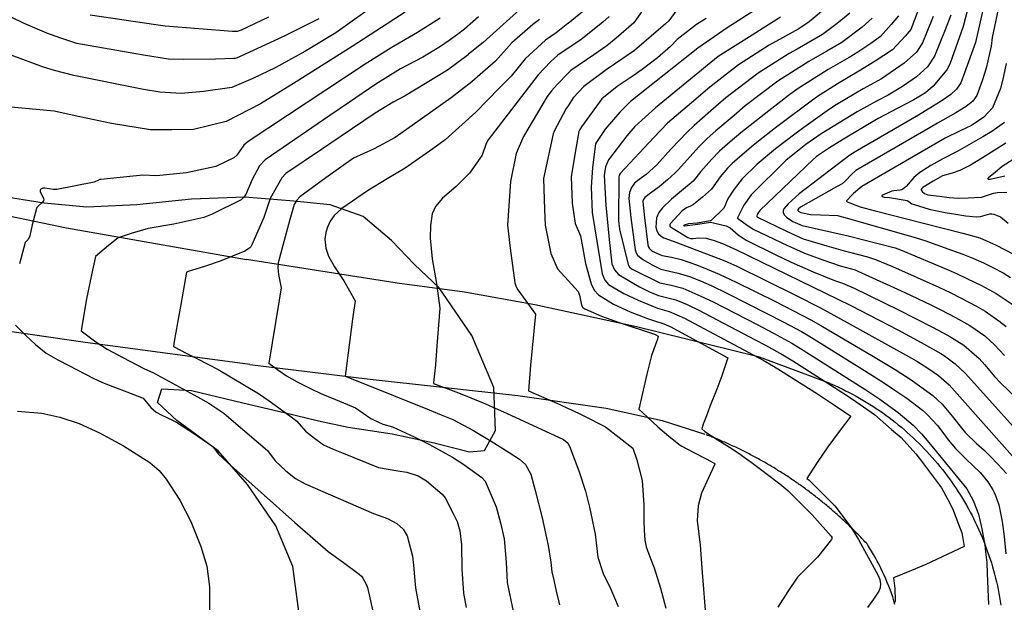
# Model space of a CAD drawing. Units: inches. Extents: x 1412034 to 1422050, y 603907 to 607892.
# Drawn here: x 1413051 to 1413286, y 604888 to 605027 of the extents above; entities that cross this region are included whole.
import ezdxf

# ---------------------------------------------------------------- set-up
doc = ezdxf.new("R2010")
doc.units = ezdxf.units.IN
doc.header["$LTSCALE"] = 20
doc.header["$MEASUREMENT"] = 0
for name, color, linetype in [('le-ctr-10', 8, 'Continuous'), ('le-ctr-2-3n2w', 8, 'Continuous'), ('le-pave-curb', 2, 'Continuous'), ('le-plant-tree', 8, 'Continuous'), ('ln-lines-rr', 8, 'Continuous')]:
    doc.layers.add(name, color=color, linetype=linetype)

msp = doc.modelspace()

# ---------------------------------------------------------------- linework, layer by layer
at = {"layer": 'le-ctr-10'}
for points in [[(1413229.41, 605066.98), (1413228.81, 605066.15), (1413227.01, 605063.35), (1413222.51, 605055.8), (1413219.93, 605050.02), (1413218.02, 605046.1), (1413215.69, 605041.35), (1413211.43, 605033.97), (1413205.96, 605026.39), (1413205.22, 605025.68), (1413197.8, 605019.32), (1413195.04, 605017.38), (1413191.08, 605014.71), (1413185.77, 605010.77), (1413183.21, 605008.07), (1413182, 605006.18)], [(1413182, 605051.28), (1413177.02, 605038.02), (1413173.78, 605032.04), (1413172.92, 605031.22), (1413161.78, 605021.23), (1413158.31, 605018.41)], [(1413122.67, 605026.85), (1413114.99, 605023.04), (1413113.05, 605022.09), (1413103.06, 605017.51), (1413102.73, 605017.41), (1413102.35, 605017.39), (1413098.05, 605017.28), (1413090.47, 605017.16), (1413086.8, 605017.26), (1413080.91, 605018.21), (1413065.03, 605020.95), (1413061.17, 605022.22), (1413057.85, 605023.41), (1413052.3, 605025.81), (1413044.22, 605029.71)], [(1413249.07, 605028.17), (1413246.04, 605025.7), (1413242.57, 605023.11), (1413236.53, 605019.66), (1413234.66, 605018.63), (1413227.23, 605013.95), (1413219.58, 605008.02), (1413217.81, 605006.54), (1413215.96, 605004.97), (1413211.99, 605001.48), (1413210.37, 604999.86), (1413206.5, 604995.88), (1413203.14, 604992.11), (1413200.58, 604989.8), (1413198.88, 604988.64), (1413197.83, 604987.73), (1413197.09, 604986.74), (1413196.64, 604985.55), (1413196.46, 604984.12), (1413196.93, 604979.57), (1413197.96, 604971.88), (1413198.2, 604971.19), (1413198.55, 604970.65), (1413199.79, 604969.59), (1413202.02, 604968.34), (1413204.11, 604967.28), (1413208.17, 604966.3), (1413210.92, 604965.53), (1413213.5, 604964.49), (1413216.03, 604963.37), (1413219.98, 604961.48), (1413224.98, 604958.96), (1413233.37, 604954.64), (1413237.54, 604952.44), (1413239.93, 604951.02), (1413252.62, 604943.15), (1413257.31, 604940.19), (1413259.3, 604938.84), (1413262.63, 604936.56), (1413266.36, 604933.71), (1413267.1, 604933.09), (1413267.51, 604932.7), (1413269.96, 604930.12), (1413271.24, 604928.42), (1413272.52, 604926.71), (1413274.25, 604924.59), (1413276.84, 604921.98), (1413280.11, 604918.89), (1413281.92, 604916.64), (1413283.18, 604914.77), (1413283.5, 604914.15), (1413283.79, 604913.43), (1413284.55, 604911.23), (1413285.36, 604907.22), (1413285.83, 604903.7), (1413286.23, 604899.57)], [(1413273.17, 605027.73), (1413271.77, 605024.21), (1413269.22, 605018), (1413267.59, 605015.42), (1413264.95, 605013.02), (1413261.64, 605010.74), (1413258.22, 605008.69), (1413255.44, 605007.23), (1413250.86, 605004.75), (1413242.26, 604999.49), (1413238.58, 604996.92), (1413236.6, 604995.39), (1413233.94, 604993.21), (1413225.57, 604984.98), (1413223.81, 604982.49), (1413222.32, 604979.53), (1413222.31, 604979.5), (1413222.31, 604979.47), (1413222.32, 604979.44), (1413222.34, 604979.42), (1413222.67, 604979.17), (1413224.31, 604978), (1413226.1, 604976.78), (1413234.27, 604972.92), (1413237.11, 604971.61), (1413238.26, 604971.1), (1413242.63, 604969.5), (1413246.77, 604968.06), (1413250.35, 604967.11), (1413251, 604966.82), (1413262.22, 604961.69), (1413268.35, 604958.79), (1413270.78, 604957.63), (1413274.27, 604955.8), (1413277.68, 604953.85), (1413281.25, 604951.43), (1413283.55, 604949.29), (1413285.92, 604946.73)], [(1413158.31, 605018.41), (1413158.18, 605018.3), (1413153.26, 605014.61), (1413143.23, 605008.52), (1413140.34, 605007.03), (1413136.04, 605004.37), (1413127.98, 604998.93)], [(1413182, 605006.18), (1413181.56, 605005.49), (1413178.66, 605000.08), (1413178.41, 604999.47), (1413176.13, 604988.88), (1413176.37, 604981.51), (1413176.51, 604977.76), (1413177.86, 604971.02), (1413179.45, 604967.33), (1413182, 604964.55)], [(1413285.9, 605002.2), (1413282.93, 605000.01), (1413280.8, 604998.79), (1413274.67, 604995.31), (1413271.26, 604993.51), (1413268.41, 604991.94), (1413265.72, 604990.3), (1413264.32, 604989.13), (1413262.52, 604986.98), (1413261.74, 604986.31), (1413261.45, 604986.16), (1413261.09, 604986.07), (1413259.56, 604985.96), (1413259.09, 604985.81), (1413256.86, 604984.91), (1413256.78, 604984.86), (1413256.75, 604984.84), (1413256.74, 604984.81), (1413256.73, 604984.78), (1413256.74, 604984.75), (1413256.78, 604984.69), (1413257.01, 604984.53), (1413257.3, 604984.43), (1413258.5, 604984.3), (1413262.72, 604983.59), (1413263.12, 604983.42), (1413263.88, 604982.86), (1413264.14, 604982.74), (1413267.95, 604981.59), (1413269.52, 604981.22), (1413271.83, 604980.77), (1413274.32, 604980.33), (1413276.71, 604979.96), (1413279.29, 604979.7), (1413280.23, 604979.78), (1413282.39, 604980.42), (1413282.92, 604980.47), (1413283.39, 604980.4), (1413284.93, 604979.71), (1413286.8, 604978.24)], [(1413127.98, 604998.93), (1413123.24, 604995.74), (1413114.81, 604990.05), (1413113.86, 604988.99), (1413112.82, 604987.19), (1413111.04, 604984.07), (1413109.5, 604979.57), (1413106.67, 604973.06), (1413106.43, 604972.62), (1413106.13, 604972.29), (1413104.99, 604971.59), (1413099.17, 604969.22), (1413095.64, 604967.96), (1413092.28, 604966.93), (1413091.78, 604966.82), (1413091.15, 604966.59), (1413089.78, 604958.91), (1413088.99, 604954.48), (1413088.21, 604950.05), (1413088.01, 604948.86), (1413091.18, 604947.24), (1413093.76, 604945.91), (1413098.62, 604943.38), (1413108.28, 604937.7), (1413110.82, 604935.99), (1413115.74, 604932.4), (1413117.38, 604931.15), (1413119.44, 604928.75), (1413121.58, 604927.08), (1413123.75, 604925.5), (1413126.03, 604924.47), (1413128, 604923.67), (1413136.82, 604920.12), (1413141.44, 604919.33), (1413143.57, 604918.95), (1413146.28, 604918.12), (1413148.27, 604916.93), (1413152.03, 604913.77), (1413152.75, 604912.91), (1413154.63, 604909.18), (1413155.54, 604907.24), (1413156.2, 604904.99), (1413156.58, 604901.69), (1413156.65, 604895.9), (1413157.07, 604890.2), (1413157.73, 604886.74)], [(1413182, 604964.55), (1413184.36, 604961.98), (1413184.74, 604961.11), (1413185.22, 604958.69), (1413185.52, 604958.17), (1413185.95, 604957.83), (1413189.98, 604956.1), (1413194.19, 604954.56), (1413202.79, 604951.7), (1413202.87, 604951.67), (1413203.47, 604951.35), (1413203.25, 604950.59), (1413201.85, 604946.72), (1413200.74, 604942.3), (1413198.82, 604933.95), (1413200.89, 604932.03), (1413203.4, 604929.76), (1413206, 604927.54), (1413208.7, 604925.38), (1413209.07, 604925.19)], [(1413209.07, 604925.19), (1413211.95, 604923.62), (1413214.85, 604922.19), (1413216.81, 604921.13), (1413216.89, 604921.08), (1413216.94, 604921.01), (1413216.96, 604920.95), (1413216.96, 604920.92), (1413216.95, 604920.9), (1413215.44, 604917.66), (1413213.79, 604913.99), (1413212.95, 604910.93), (1413212.76, 604907.48), (1413212.77, 604907.22), (1413212.82, 604906.82), (1413213.41, 604901.57), (1413213.91, 604895.1)], [(1413213.91, 604895.1), (1413214.77, 604884.18), (1413214.93, 604881.36), (1413214.88, 604874.51), (1413214.74, 604871.3), (1413214.61, 604869.02), (1413215.16, 604864.62), (1413215.02, 604863.98), (1413214.69, 604863.33), (1413213.53, 604862.19), (1413210.92, 604860.54), (1413208.63, 604859.23), (1413206.25, 604857.68), (1413205.62, 604856.96), (1413204.43, 604854.7), (1413200.7, 604850.23), (1413194.15, 604842.71), (1413191.43, 604839.71), (1413189.75, 604837.99), (1413187.48, 604836.03), (1413184.98, 604834.2), (1413182, 604832.01)]]:
    msp.add_lwpolyline(points, dxfattribs=at)
at = {"layer": 'le-ctr-2-3n2w'}
for points in [[(1413202.35, 605032.65), (1413197.62, 605025.91), (1413193.44, 605022.21), (1413191.18, 605020.39), (1413188.09, 605018.31), (1413182.61, 605014.58), (1413182, 605013.94), (1413179.41, 605011.21), (1413178.03, 605009.75), (1413177.03, 605008.34), (1413171.38, 604998.82), (1413169.59, 604994.78), (1413168.25, 604988.16), (1413167.55, 604977.72), (1413168.2, 604972.31), (1413169.33, 604964), (1413169.6, 604963.1), (1413170, 604962.37), (1413174.21, 604956.58), (1413173.04, 604944.45), (1413172.58, 604938.36), (1413180, 604935.1), (1413182, 604934.16), (1413182.63, 604933.87), (1413185.41, 604932.57), (1413190.87, 604929.76), (1413197.41, 604924.7), (1413198.36, 604921.95), (1413199.61, 604916.98), (1413200.01, 604911.22), (1413200.02, 604907.4), (1413200.14, 604905.15), (1413200.27, 604902.76), (1413200.56, 604901.23), (1413201.46, 604898.81), (1413202.51, 604896.23), (1413203.98, 604891.35), (1413205.29, 604886.6)], [(1413136.89, 605030.85), (1413126.65, 605023.51), (1413119.3, 605019.1), (1413112.27, 605015.19), (1413106.89, 605012.61), (1413101.93, 605010.5), (1413095.19, 605009.53), (1413089.84, 605009.06), (1413084.78, 605009.43), (1413080.84, 605010.06), (1413064.31, 605013.33), (1413059.69, 605014.58), (1413057.08, 605015.33), (1413049.34, 605018.17)], [(1413244.24, 605030.16), (1413239.37, 605026.17), (1413236.94, 605024.45), (1413229.9, 605020.59), (1413222.55, 605015.88), (1413215.76, 605010.57), (1413211.37, 605006.87), (1413205.69, 605001.99), (1413202.45, 604998.6), (1413194.37, 604990.03), (1413194.16, 604989.66), (1413194.07, 604989.18), (1413194, 604978.85), (1413194.2, 604976.8), (1413196.31, 604968.36), (1413196.65, 604967.76), (1413197.23, 604967.25), (1413203.82, 604964.02), (1413206.51, 604963.47), (1413209.29, 604962.77), (1413213.64, 604960.88), (1413216.52, 604959.5), (1413227, 604954.1), (1413230.93, 604952.02), (1413235.31, 604949.67), (1413238.01, 604948.01), (1413252.9, 604938.55), (1413256.22, 604936.36), (1413258.32, 604934.84), (1413260.58, 604933.18), (1413264.18, 604930.14), (1413266.17, 604928.11), (1413267.93, 604926.01), (1413276.92, 604915.03), (1413278.48, 604912.24), (1413279.73, 604908.95), (1413280.55, 604905.49), (1413281.2, 604901.58), (1413281.43, 604899.99), (1413281.69, 604897.5), (1413281.82, 604894.87), (1413282.08, 604887.49)], [(1413277.5, 605030.53), (1413276.11, 605025.01), (1413272.89, 605016.07), (1413272.16, 605014.7), (1413268.9, 605010.8), (1413267.14, 605009.24), (1413264.36, 605007.59), (1413260.49, 605005.58), (1413255.87, 605003.1), (1413247.6, 604998.21), (1413244.22, 604996.15), (1413241.41, 604994.26), (1413241.06, 604993.98), (1413240.35, 604993.34), (1413227.67, 604981.22), (1413227.24, 604980.66), (1413227.01, 604980.27), (1413226.91, 604979.95), (1413226.91, 604979.86), (1413226.94, 604979.78), (1413227.07, 604979.65), (1413234.02, 604976.34), (1413237.97, 604974.51), (1413243.62, 604972.85), (1413248.08, 604971.53), (1413249.04, 604971.31), (1413253.3, 604970.2), (1413255.23, 604969.58), (1413259.27, 604967.88), (1413270.27, 604962.99), (1413272.98, 604961.71), (1413275.61, 604960.39), (1413279.06, 604958.59), (1413281.28, 604957.26), (1413284.54, 604954.96), (1413286.32, 604953.67)], [(1413281.25, 605031.03), (1413278.99, 605021.21), (1413276.43, 605013.99), (1413275.52, 605011.64), (1413274.51, 605010.12), (1413273.13, 605008.85), (1413270.84, 605007.27), (1413268.81, 605005.95), (1413265.41, 605003.96), (1413250.38, 604995.19), (1413249.05, 604994.44), (1413237.03, 604985.22), (1413234.41, 604982.84), (1413233.38, 604981.65), (1413233.21, 604981.16), (1413233.2, 604980.93), (1413233.24, 604980.72), (1413233.51, 604980.15), (1413233.98, 604979.62), (1413235.54, 604978.6), (1413237.71, 604977.7), (1413248.72, 604975.22), (1413259.9, 604972.35), (1413261.19, 604971.87), (1413272.47, 604967.09), (1413274.62, 604966.17), (1413276.98, 604965.09), (1413280.47, 604963.39), (1413283.9, 604961.52), (1413288.2, 604958.61)], [(1413143.21, 605028.42), (1413130.59, 605020.26), (1413117.24, 605011.88), (1413108.76, 605006.64), (1413100.72, 605002.48), (1413100.59, 605002.43), (1413092.81, 605000.5), (1413087.64, 605000.43), (1413082.54, 605000.41), (1413073.27, 605001.93), (1413065.71, 605003.52), (1413059.61, 605004.87), (1413048.45, 605005.91)], [(1413185.91, 605028.93), (1413182, 605025.77), (1413181.94, 605025.72), (1413179.12, 605023.49), (1413176.61, 605021.81), (1413171.74, 605017.34), (1413168.42, 605013.22), (1413165.6, 605010.31), (1413160.04, 605004.66), (1413152.71, 604998.06), (1413149.76, 604995.89), (1413143.22, 604991.34), (1413138.91, 604988.74), (1413134.21, 604985.95), (1413128.13, 604981.68), (1413126.25, 604980.03), (1413125.32, 604978.73), (1413124.7, 604977.29), (1413124.29, 604976.04), (1413124.06, 604974.39), (1413124.27, 604972.27), (1413124.9, 604970.35), (1413126.36, 604967.83), (1413128.6, 604964.5), (1413131.26, 604959.73), (1413130.66, 604955.36), (1413128.9, 604941.86), (1413131.9, 604940.66), (1413148.87, 604933.85), (1413151.79, 604932.66), (1413154.51, 604931.52), (1413154.72, 604931.41), (1413159.29, 604928.95), (1413163.67, 604926.33), (1413167.93, 604923.66), (1413170.44, 604922.07), (1413171.81, 604920.84), (1413173.14, 604918.49), (1413174.19, 604914.63), (1413175.8, 604908.11), (1413177.22, 604901.51), (1413177.91, 604897.6), (1413178.16, 604895.24), (1413178.57, 604893.29), (1413179.17, 604890.64), (1413179.97, 604887.43)], [(1413227.08, 605029.28), (1413219.85, 605024.74), (1413212.91, 605019.86), (1413196.85, 605007.19), (1413194.3, 605004.67), (1413190.8, 605000.61), (1413188.76, 604997.51), (1413188.53, 604997.09), (1413187.83, 604991.47), (1413187.45, 604986.77), (1413187.73, 604980.79), (1413190.07, 604966.17), (1413190.71, 604964.7), (1413191.64, 604963.62), (1413195.28, 604961.49), (1413198.71, 604959.91), (1413203.29, 604958), (1413206.05, 604957.24), (1413209.71, 604955.59), (1413228.42, 604945.59), (1413230.92, 604944.21), (1413232.6, 604943.18), (1413241.38, 604937.64), (1413245.45, 604934.9), (1413249.31, 604932.3), (1413246.52, 604928.69), (1413243.86, 604925.02), (1413241.31, 604921.28), (1413239.38, 604918.37), (1413238.86, 604917.47), (1413239.22, 604917.19), (1413239.29, 604917.13), (1413242.37, 604914.11), (1413243.93, 604912.56), (1413245.48, 604911), (1413247.77, 604908.03), (1413249.32, 604905.89), (1413251.16, 604902.92), (1413255.82, 604894.38), (1413256.22, 604893.41), (1413256.39, 604892.37), (1413256.31, 604891.43), (1413255.99, 604890.65), (1413254.69, 604888.75), (1413253.28, 604886.81)], [(1413265.39, 605028.92), (1413263.6, 605024.3), (1413262.25, 605022.75), (1413259.21, 605019.45), (1413255.12, 605016.77), (1413251.24, 605014.39), (1413246.18, 605011.37), (1413241.15, 605008.2), (1413231.39, 605000.93), (1413228.45, 604998.62), (1413226.11, 604996.78), (1413223.98, 604994.93), (1413221.07, 604992.4), (1413219.99, 604991.32), (1413218.24, 604989.27), (1413216.11, 604986.31), (1413213.97, 604984.44), (1413211.83, 604982.63), (1413211.16, 604982.24), (1413210.18, 604981.87), (1413209.16, 604981.15), (1413206.33, 604978.03), (1413206.23, 604977.81), (1413206.2, 604977.63), (1413206.21, 604977.54), (1413206.24, 604977.47), (1413206.36, 604977.33), (1413210.49, 604974.82), (1413211.18, 604974.58), (1413211.76, 604974.56), (1413213.14, 604974.71), (1413214.85, 604974.69), (1413216.81, 604974.11), (1413218.75, 604973.41), (1413221.35, 604972.22), (1413221.97, 604971.93), (1413249.29, 604958.67), (1413260.5, 604952.84), (1413266.09, 604949.84), (1413270.78, 604947.18), (1413271.6, 604946.68), (1413274.19, 604944.78), (1413276.66, 604942.44), (1413291.56, 604925.85)], [(1413284.39, 605029.18), (1413283.01, 605022.37), (1413282.78, 605020.35), (1413281.57, 605015.14), (1413280.57, 605012.1), (1413279.32, 605008.64), (1413278.4, 605007.27), (1413276.79, 605005.96), (1413274.37, 605004.46), (1413269.97, 605001.99), (1413268.19, 605001.02), (1413250.48, 604990.72), (1413249.5, 604989.8), (1413248.04, 604988.31), (1413247.26, 604987.6), (1413245.88, 604986.84), (1413237.34, 604982), (1413236.89, 604981.62), (1413236.73, 604981.41), (1413236.7, 604981.33), (1413236.7, 604981.29), (1413236.71, 604981.26), (1413236.75, 604981.17), (1413236.82, 604981.08), (1413237.08, 604980.9), (1413237.45, 604980.76), (1413239.75, 604980.29), (1413242.1, 604980.22), (1413246.14, 604980.04), (1413248.44, 604979.4), (1413264.07, 604974.96), (1413266.93, 604974.07), (1413273.57, 604971.75), (1413275.99, 604970.85), (1413278.38, 604969.87), (1413280.92, 604968.75), (1413283.12, 604967.67), (1413285.64, 604966.37), (1413287.37, 604965.31)], [(1413151.56, 605027.01), (1413146.16, 605023.56), (1413139.85, 605019.93), (1413133.66, 605016.07), (1413105.77, 604997.63), (1413104.81, 604996.75), (1413103.12, 604994.44), (1413102.35, 604993.74), (1413098.08, 604991.73), (1413091.15, 604990.19), (1413084, 604989.52), (1413080.71, 604989.63), (1413070.69, 604988.64), (1413070.46, 604988.58), (1413070.13, 604988.42), (1413069.14, 604988.02), (1413060.24, 604986.25), (1413059.44, 604986.23), (1413057.41, 604986.59), (1413056.89, 604986.53), (1413056.46, 604986.33), (1413056.35, 604986.23), (1413056.28, 604986.09), (1413056.26, 604985.94), (1413056.3, 604985.75), (1413057.09, 604984.06), (1413057.11, 604983.8), (1413057.06, 604983.58), (1413056.72, 604983.11), (1413055.69, 604982.21), (1413055.51, 604981.96), (1413055.4, 604981.7), (1413054.36, 604977.82), (1413053.82, 604975.18), (1413053.39, 604974.32), (1413052.66, 604973.6), (1413051.38, 604968.58)], [(1413110.68, 605027.25), (1413104.13, 605024.15), (1413103.19, 605023.87), (1413102.09, 605023.82), (1413086.02, 605025.14), (1413083.78, 605025.4), (1413068.18, 605027.74)], [(1413191.8, 605027.41), (1413190.26, 605026.05), (1413185.01, 605021.84), (1413182, 605019.84), (1413179.58, 605018.22), (1413177.81, 605016.64), (1413174.88, 605013.55), (1413162.98, 604998.05), (1413162.47, 604997.15), (1413161.54, 604994.42), (1413158.54, 604990.13), (1413155.36, 604986.96), (1413152.11, 604984.19), (1413150.38, 604982.23), (1413149.6, 604980.45), (1413149.26, 604977.68), (1413149.13, 604974.66), (1413149.61, 604969.75), (1413150.66, 604963.87), (1413151.46, 604958.01), (1413150.77, 604949.04), (1413150.4, 604944.55), (1413149.97, 604940.2), (1413149.96, 604940.07), (1413155.9, 604937.83), (1413158.87, 604936.67), (1413161.8, 604935.49), (1413167.31, 604933.01), (1413180.92, 604926.77), (1413181.77, 604926.05), (1413182, 604925.69), (1413182.31, 604925.2), (1413184.55, 604919.27), (1413186.17, 604914.43), (1413187.06, 604910.69), (1413188.44, 604904.23), (1413189.07, 604898.77), (1413190.37, 604894.85), (1413192.15, 604891.1), (1413193.88, 604887.05)], [(1413160.62, 605027.32), (1413157.35, 605024.41), (1413155.65, 605023.15)], [(1413175.17, 605026.68), (1413173.58, 605025.46), (1413168.59, 605021.13), (1413164.72, 605016.76), (1413161.02, 605013.58)], [(1413214.87, 605026.93), (1413212.58, 605025.52), (1413207.96, 605021.91), (1413206.36, 605020.28), (1413203.31, 605017.6), (1413199.62, 605014.76), (1413197.49, 605013.27), (1413193.69, 605010.78), (1413189.99, 605007.78), (1413185.15, 605001.17), (1413184.75, 605000.51), (1413184.58, 605000.04), (1413183.6, 604994.53), (1413182.7, 604989.29), (1413182.93, 604983.01), (1413183.67, 604978.15), (1413184.92, 604975.25), (1413186.17, 604968.63), (1413187.46, 604963.76), (1413188.24, 604962.28), (1413189.22, 604961.16), (1413192.8, 604958.97), (1413196.74, 604957.16), (1413200.89, 604955.55), (1413203.01, 604954.86), (1413204.42, 604954.47), (1413206.3, 604953.64), (1413220.06, 604946.19), (1413218.59, 604941.93), (1413217.39, 604938.74), (1413215.78, 604934.58), (1413214.93, 604932.37)], [(1413232.59, 605027.23), (1413225.83, 605022.93), (1413217.74, 605017.87), (1413202.82, 605005.67), (1413197.87, 605001.26), (1413196.01, 604998.97), (1413191.64, 604993.32), (1413190.9, 604991.63), (1413190.56, 604989.57), (1413190.96, 604982.53), (1413191.75, 604974.31), (1413192.43, 604968.59), (1413193.06, 604967.1), (1413194.03, 604966.05), (1413198.99, 604963.09), (1413201.4, 604961.89), (1413203.56, 604961.01), (1413207.67, 604960), (1413210.31, 604958.86), (1413213.11, 604957.54), (1413226.58, 604950.46), (1413228.99, 604949.19), (1413233.1, 604946.92), (1413235.48, 604945.48), (1413243.19, 604940.58), (1413248.53, 604937.11), (1413250.49, 604935.83), (1413254.98, 604932.67), (1413259.05, 604929.16), (1413261.29, 604927.22), (1413264.79, 604923.38), (1413265.94, 604921.92), (1413270.91, 604915.27), (1413272.42, 604912.51), (1413273.54, 604910.37), (1413275.73, 604904.52), (1413275.91, 604903.7), (1413276.31, 604901.32), (1413267.16, 604897.03), (1413263.78, 604895.58), (1413259.51, 604893.81), (1413259.78, 604891.33), (1413259.89, 604888.42), (1413259.79, 604887.95)], [(1413254.41, 605026.97), (1413252.05, 605024.87), (1413247.15, 605021.22), (1413243.59, 605019.18), (1413239.32, 605016.7), (1413231.91, 605012.01), (1413228.05, 605009.07), (1413224.2, 605006.11), (1413221.54, 605003.88), (1413217.2, 605000.21), (1413215.08, 604998.39), (1413213.16, 604996.4), (1413208.26, 604990.97), (1413207.44, 604990.09), (1413205.67, 604988.57), (1413203.68, 604986.91), (1413201.58, 604985.38), (1413200.26, 604984.32), (1413199.96, 604983.89), (1413199.82, 604983.44), (1413200.12, 604980.18), (1413200.95, 604973.08), (1413201.07, 604972.67), (1413201.29, 604972.28), (1413202.01, 604971.57), (1413204.4, 604970.57), (1413206.65, 604970.11), (1413208.89, 604969.59), (1413212.55, 604968.32), (1413215.15, 604967.3), (1413217.95, 604966.1), (1413222.05, 604964.21), (1413231.39, 604959.56), (1413239.79, 604955.24), (1413242.22, 604953.87), (1413254.7, 604946.53), (1413259.89, 604943.44), (1413263.73, 604940.97), (1413268.85, 604937.26), (1413271.07, 604935.16), (1413273.49, 604932.29), (1413275.91, 604929.18), (1413276.65, 604928.31), (1413279.27, 604925.76), (1413281.08, 604924.23), (1413282.5, 604922.79), (1413284.31, 604920.88), (1413286.39, 604918.64)], [(1413260.7, 605027.55), (1413258.92, 605025.49), (1413256.4, 605022.61), (1413254.12, 605020.97), (1413251.01, 605018.88), (1413248.92, 605017.68), (1413243.95, 605014.79), (1413236.54, 605010.1), (1413234.52, 605008.6), (1413232.63, 605007.17), (1413229.83, 605004.99), (1413223.15, 604999.74), (1413220.62, 604997.58), (1413218.08, 604995.39), (1413216.16, 604993.4), (1413213.62, 604990.53), (1413211.79, 604988.19), (1413209.48, 604986.28), (1413206.58, 604983.9), (1413204.46, 604981.9), (1413203.61, 604980.79), (1413203.08, 604979.5), (1413202.9, 604977.3), (1413203.11, 604976.4), (1413203.52, 604975.7), (1413204.12, 604975.12), (1413204.77, 604974.76), (1413206.99, 604973.96), (1413216.61, 604970.31), (1413219.33, 604969.26), (1413222.21, 604967.96), (1413236.13, 604961.09), (1413242.08, 604958.1), (1413248.44, 604954.63), (1413262.51, 604946.85), (1413265.02, 604945.36), (1413267.64, 604943.75), (1413270.23, 604942), (1413272.74, 604939.73), (1413274.63, 604937.64), (1413291.55, 604918.55)], [(1413268.96, 605027.42), (1413267.45, 605023.64), (1413266.42, 605021.14), (1413264.94, 605018.93), (1413261.99, 605016.33), (1413256.61, 605012.6), (1413252.26, 605010.18), (1413245.87, 605006.38), (1413244.74, 605005.64), (1413243.72, 605004.98), (1413238.1, 605001.01), (1413236.31, 604999.68), (1413231.39, 604995.93), (1413227, 604992.26), (1413223.44, 604988.81), (1413221.56, 604986.28), (1413220.24, 604984.39), (1413219.85, 604983.72), (1413219.31, 604982.24), (1413219, 604981.73), (1413215.96, 604978.82), (1413215.84, 604978.75), (1413212.84, 604978.23), (1413210.66, 604978.06), (1413209.67, 604977.79), (1413209.58, 604977.73), (1413209.56, 604977.69), (1413209.55, 604977.68), (1413209.55, 604977.66), (1413209.56, 604977.64), (1413209.57, 604977.63), (1413209.6, 604977.61), (1413209.7, 604977.58), (1413212.9, 604978.01), (1413215.94, 604978.5), (1413219.6, 604977.59), (1413220.59, 604977.09), (1413222.51, 604975.42), (1413224.41, 604974.2), (1413231.43, 604970.71), (1413235.13, 604968.93), (1413240.36, 604966.66), (1413245.45, 604964.59), (1413247.35, 604963.96), (1413250.14, 604962.75), (1413260.65, 604957.6), (1413268.78, 604953.47), (1413271.29, 604952.15), (1413272.93, 604951.23), (1413276.24, 604949.21), (1413279.9, 604946.03), (1413281.24, 604944.49), (1413283.52, 604941.73), (1413285.03, 604940.15), (1413288.84, 604936.49)], [(1413155.65, 605023.15), (1413153.69, 605021.69), (1413151.62, 605020.26), (1413147.4, 605017.76), (1413142.12, 605014.98), (1413136.18, 605011.29), (1413129.95, 605007.05), (1413125.23, 605003.83)], [(1413286.28, 605016.19), (1413285.68, 605013.24), (1413284.96, 605010.26), (1413283.03, 605005.7), (1413281.02, 605003.46), (1413278.07, 605001.5), (1413275.37, 605000.17), (1413271.8, 604998.43), (1413251.94, 604986.93), (1413249.99, 604985.32), (1413249.4, 604984.74), (1413248.35, 604983.64), (1413248.3, 604983.55), (1413248.3, 604983.5), (1413248.3, 604983.46), (1413248.36, 604983.37), (1413248.47, 604983.29), (1413251.57, 604982.14), (1413255.09, 604981.17), (1413266.66, 604978.24), (1413275.98, 604975.83), (1413280.04, 604974.76), (1413283.96, 604973), (1413288.03, 604970.82)], [(1413161.02, 605013.58), (1413159.06, 605011.88), (1413154.15, 605008.06), (1413144.89, 605001.49), (1413140.79, 604998.64), (1413135.79, 604995.92), (1413130.92, 604993.68)], [(1413125.23, 605003.83), (1413109.83, 604993.3), (1413108.52, 604991.85), (1413106.75, 604988.65), (1413105.25, 604985.04), (1413104.73, 604984.3), (1413104.1, 604983.8), (1413097.2, 604980.39), (1413095.25, 604979.6), (1413088.09, 604978.01), (1413081.99, 604976.95), (1413078.19, 604975.82), (1413074.87, 604974.73), (1413072.55, 604972.95), (1413069.44, 604970.3), (1413068.5, 604965.9), (1413067.26, 604959.82), (1413066.03, 604952.63), (1413069.56, 604950.02), (1413072.21, 604948.22), (1413075.92, 604946.23), (1413080.93, 604943.65), (1413083.22, 604942.58), (1413087.63, 604940.23), (1413093.75, 604936.92), (1413096.45, 604935.38), (1413100.02, 604933), (1413102.31, 604931.05), (1413110.43, 604924.15), (1413112.27, 604921.67), (1413114.76, 604919.32), (1413117.07, 604917.48), (1413119.36, 604916.2), (1413135.68, 604909.17), (1413138.98, 604907.97), (1413141.2, 604906.76), (1413142.73, 604905.44), (1413143.7, 604903.84), (1413144.93, 604899.01), (1413145.16, 604896.81), (1413145.39, 604894.1), (1413145.62, 604891.49), (1413147.57, 604881.04)], [(1413286.27, 604997.24), (1413280.72, 604993.74), (1413277.8, 604992.05), (1413275.29, 604990.77), (1413273.47, 604990.16), (1413271.15, 604989.45), (1413268.92, 604988.23), (1413266.46, 604986.75), (1413266.22, 604986.47), (1413266.11, 604986.22), (1413266.11, 604986.1), (1413266.13, 604985.98), (1413266.28, 604985.75), (1413266.88, 604985.3), (1413267.68, 604984.99), (1413270.44, 604984.63), (1413272.78, 604984.33), (1413274.94, 604984.15), (1413277.27, 604984.25), (1413280.41, 604984.4), (1413283.33, 604985.33), (1413284.28, 604985.49), (1413286.46, 604985.58)], [(1413130.92, 604993.68), (1413130.92, 604993.68), (1413124.33, 604989.01), (1413118.09, 604984.48), (1413117.36, 604983.69), (1413116.76, 604982.63), (1413115.7, 604979.1), (1413112.93, 604968.82), (1413112.83, 604967.6), (1413112.99, 604966.03), (1413113.67, 604962.81), (1413113.17, 604959.93), (1413110.73, 604944.95), (1413113.08, 604943.18), (1413114.92, 604941.9), (1413117.47, 604940.51), (1413120.81, 604938.82), (1413123.08, 604937.7), (1413126.62, 604936.25), (1413131.4, 604934.31), (1413135.02, 604931.72), (1413136.88, 604930.88), (1413137.9, 604930.42), (1413140.16, 604929.78), (1413145.3, 604927.35), (1413148.98, 604925.6), (1413152.71, 604923.53), (1413154.49, 604922.51), (1413157.14, 604920.78), (1413161.42, 604917.72), (1413162.24, 604916.86), (1413164.87, 604910.76), (1413165.88, 604906.89), (1413166.78, 604903.14), (1413167.23, 604897.55), (1413167.5, 604892.69), (1413168.34, 604888.55), (1413171.31, 604874.75)], [(1413289.11, 604994.09), (1413285.39, 604991.73), (1413283.75, 604990.39), (1413282.13, 604989.03), (1413281.97, 604988.85), (1413281.96, 604988.82), (1413281.96, 604988.79), (1413281.97, 604988.77), (1413281.99, 604988.74), (1413282.06, 604988.71), (1413282.18, 604988.7), (1413282.54, 604988.72), (1413286.04, 604989.49)], [(1413050.42, 604953.95), (1413052.75, 604951.54), (1413055.17, 604949.33), (1413057.68, 604947.3), (1413060.45, 604945.71), (1413063.11, 604944.32), (1413068.92, 604941.35), (1413071.1, 604940.28), (1413073.98, 604939.17), (1413076.89, 604938.07), (1413080.82, 604936.59), (1413082.66, 604934.34), (1413083.87, 604933.25), (1413085.06, 604932.6), (1413087.98, 604931.29), (1413088.75, 604930.88), (1413091.65, 604928.98), (1413093.79, 604927.52), (1413097.12, 604925.23), (1413097.62, 604924.77), (1413098.68, 604923.38), (1413100.88, 604921.27), (1413116.95, 604906.99), (1413124.84, 604900.07), (1413128.49, 604897.47), (1413132.27, 604894.71), (1413132.78, 604894.25), (1413133.15, 604893.74), (1413133.93, 604892.35), (1413134.24, 604891.5), (1413136.75, 604880.25)], [(1413214.93, 604932.37), (1413214.17, 604930.41), (1413213.85, 604929.27), (1413214.56, 604928.68), (1413217.47, 604926.78), (1413220.43, 604924.92), (1413222.94, 604923.27), (1413223.9, 604922.58)], [(1413223.9, 604922.58), (1413225.59, 604921.37), (1413227.85, 604919.73), (1413232.45, 604916.17), (1413234.31, 604914.65), (1413235.95, 604913.02), (1413237.59, 604911.39), (1413240.1, 604908.84), (1413240.77, 604908.13), (1413244.64, 604903.72), (1413244.77, 604903.51), (1413244.83, 604903.31), (1413244.83, 604903.14), (1413244.75, 604902.98), (1413241.42, 604898.72), (1413236.6, 604893.99), (1413234.36, 604890.62), (1413231.91, 604886.85)]]:
    msp.add_lwpolyline(points, dxfattribs=at)
at = {"layer": 'le-pave-curb'}
for points in [[(1412902.01, 605053.17), (1412914.81, 605043.35), (1412932.54, 605030.86), (1412950.39, 605019.5), (1412969.43, 605008.99), (1412990.57, 604999.75), (1413017.75, 604988.47), (1413027.43, 604985.16), (1413041.09, 604981.58), (1413062.53, 604977.13), (1413105.42, 604969.6)], [(1413106.22, 604944.58), (1413066.45, 604949.93), (1413030.97, 604955.05), (1413023.45, 604956.63), (1413011.52, 604959.91), (1412987.17, 604968.28), (1412951.95, 604982.01), (1412937.76, 604988.91), (1412914.29, 605002.98), (1412906.6, 605007.32), (1412902.13, 605009.29), (1412896.4, 605011.06), (1412892.84, 605011.65)], [(1413244.42, 604940.07), (1413227.59, 604946.31), (1413198.32, 604953.58), (1413174.07, 604958.78), (1413157.29, 604961.81), (1413141.31, 604963.92), (1413105.42, 604969.6)], [(1413106.22, 604944.58), (1413134.17, 604941.15), (1413170.04, 604937.26), (1413191.08, 604934.18), (1413204.42, 604931.31), (1413214.57, 604928.02)], [(1413244.42, 604940.07), (1413245.55, 604939.57), (1413246.4, 604939.18), (1413247.24, 604938.78), (1413248.08, 604938.37), (1413248.92, 604937.94), (1413249.75, 604937.51), (1413250.57, 604937.06), (1413251.38, 604936.6), (1413252.19, 604936.13), (1413253, 604935.65), (1413253.79, 604935.16), (1413254.58, 604934.66), (1413255.36, 604934.14), (1413256.14, 604933.62), (1413256.91, 604933.09), (1413257.67, 604932.54), (1413258.42, 604931.99), (1413259.17, 604931.42), (1413259.9, 604930.84), (1413260.63, 604930.26), (1413261.36, 604929.66), (1413262.07, 604929.06), (1413262.77, 604928.44), (1413263.47, 604927.82), (1413264.16, 604927.18), (1413264.84, 604926.54), (1413265.51, 604925.89), (1413266.17, 604925.23), (1413266.82, 604924.55), (1413267.46, 604923.88), (1413268.1, 604923.19), (1413268.72, 604922.49), (1413269.33, 604921.78), (1413269.94, 604921.07), (1413270.53, 604920.35), (1413271.12, 604919.62), (1413271.69, 604918.88), (1413272.26, 604918.13), (1413272.81, 604917.38), (1413273.36, 604916.62), (1413273.89, 604915.85), (1413274.41, 604915.08), (1413274.92, 604914.29), (1413275.43, 604913.5), (1413275.92, 604912.71), (1413276.4, 604911.9), (1413276.86, 604911.09), (1413277.32, 604910.28), (1413277.77, 604909.46), (1413278.2, 604908.63), (1413278.62, 604907.8), (1413279.04, 604906.96), (1413279.44, 604906.11), (1413279.83, 604905.26), (1413280.2, 604904.4), (1413280.57, 604903.54), (1413280.92, 604902.68), (1413281.26, 604901.81), (1413281.59, 604900.93), (1413281.91, 604900.05), (1413282.22, 604899.17), (1413282.51, 604898.28), (1413282.79, 604897.39), (1413283.06, 604896.49), (1413283.31, 604895.59), (1413283.56, 604894.69), (1413283.79, 604893.78), (1413284.01, 604892.87), (1413284.22, 604891.96), (1413284.41, 604891.05), (1413284.59, 604890.13), (1413284.76, 604889.21), (1413284.92, 604888.29), (1413285.06, 604887.36)], [(1413253.19, 604901.91), (1413252.94, 604902.18), (1413252.7, 604902.44), (1413252.45, 604902.7), (1413252.21, 604902.96), (1413251.96, 604903.22), (1413251.71, 604903.48), (1413251.46, 604903.73), (1413251.21, 604903.99), (1413250.96, 604904.25), (1413250.71, 604904.5), (1413250.46, 604904.76), (1413250.21, 604905.01), (1413249.95, 604905.26), (1413249.7, 604905.51), (1413249.44, 604905.76), (1413249.19, 604906.01), (1413248.93, 604906.26), (1413248.67, 604906.51), (1413248.41, 604906.75), (1413248.15, 604907), (1413247.89, 604907.25), (1413247.63, 604907.49), (1413247.36, 604907.73), (1413247.1, 604907.97), (1413246.84, 604908.22), (1413246.57, 604908.46), (1413246.3, 604908.7), (1413246.04, 604908.93), (1413245.77, 604909.17), (1413245.5, 604909.41), (1413245.23, 604909.64), (1413244.96, 604909.88), (1413244.69, 604910.11), (1413244.42, 604910.34), (1413244.14, 604910.58), (1413243.87, 604910.81), (1413243.59, 604911.04), (1413243.32, 604911.27), (1413243.04, 604911.49), (1413242.77, 604911.72), (1413242.49, 604911.95), (1413242.21, 604912.17), (1413241.93, 604912.4), (1413241.65, 604912.62), (1413241.37, 604912.84), (1413241.09, 604913.06), (1413240.8, 604913.28), (1413240.52, 604913.5), (1413240.24, 604913.72), (1413239.95, 604913.94), (1413239.67, 604914.15), (1413239.38, 604914.37), (1413239.09, 604914.58), (1413238.8, 604914.8), (1413238.52, 604915.01), (1413238.23, 604915.22), (1413237.94, 604915.43), (1413237.64, 604915.64), (1413237.35, 604915.85), (1413237.06, 604916.05), (1413236.77, 604916.26), (1413236.47, 604916.46), (1413236.18, 604916.67), (1413235.88, 604916.87), (1413235.59, 604917.07), (1413235.29, 604917.27), (1413234.99, 604917.47), (1413234.69, 604917.67), (1413234.4, 604917.87), (1413234.1, 604918.07), (1413233.79, 604918.26), (1413233.49, 604918.46), (1413233.19, 604918.65), (1413232.89, 604918.84), (1413232.59, 604919.03), (1413232.28, 604919.23), (1413231.98, 604919.41), (1413231.67, 604919.6), (1413231.37, 604919.79), (1413231.06, 604919.98), (1413230.75, 604920.16), (1413230.45, 604920.34), (1413230.14, 604920.53), (1413229.83, 604920.71), (1413229.52, 604920.89), (1413229.21, 604921.07), (1413228.9, 604921.25), (1413228.59, 604921.43), (1413228.27, 604921.6), (1413227.96, 604921.78), (1413227.65, 604921.95), (1413227.33, 604922.12), (1413227.02, 604922.3), (1413226.7, 604922.47), (1413226.39, 604922.64), (1413226.07, 604922.81), (1413225.75, 604922.97), (1413225.44, 604923.14), (1413225.12, 604923.31), (1413224.8, 604923.47), (1413224.48, 604923.63), (1413224.16, 604923.79), (1413223.84, 604923.96), (1413223.52, 604924.11), (1413223.19, 604924.27), (1413222.87, 604924.43), (1413222.55, 604924.59), (1413222.23, 604924.74), (1413221.9, 604924.9), (1413221.58, 604925.05), (1413221.25, 604925.2), (1413220.93, 604925.35), (1413220.6, 604925.5), (1413220.27, 604925.65), (1413219.95, 604925.8), (1413219.62, 604925.94), (1413219.29, 604926.09), (1413218.96, 604926.23), (1413218.63, 604926.37), (1413218.3, 604926.52), (1413217.97, 604926.66), (1413217.64, 604926.8), (1413217.31, 604926.93), (1413216.98, 604927.07), (1413216.65, 604927.21), (1413216.31, 604927.34), (1413215.98, 604927.47), (1413215.65, 604927.61), (1413215.31, 604927.74), (1413214.98, 604927.87)], [(1413259.84, 604887.51), (1413259.57, 604888.39), (1413259.29, 604889.28), (1413258.99, 604890.15), (1413258.67, 604891.03), (1413258.34, 604891.89), (1413258, 604892.75), (1413257.64, 604893.61), (1413257.27, 604894.46), (1413256.88, 604895.3), (1413256.48, 604896.14), (1413256.06, 604896.97), (1413255.63, 604897.79), (1413255.18, 604898.6), (1413254.72, 604899.41), (1413254.25, 604900.21), (1413253.76, 604901), (1413253.37, 604901.62), (1413253.19, 604901.91)]]:
    msp.add_lwpolyline(points, dxfattribs=at)
at = {"layer": 'le-plant-tree'}
msp.add_lwpolyline([(1413118.03, 604884.62), (1413116.41, 604896.5), (1413112.36, 604906.24), (1413105.61, 604916.07), (1413098.64, 604924.06), (1413088.82, 604931.3), (1413084.23, 604935.56), (1413085.26, 604938.83), (1413092.34, 604938.4), (1413104.55, 604935.47), (1413114.41, 604933.19), (1413122.55, 604931.21), (1413129.62, 604929.71), (1413140.1, 604928.13), (1413150.06, 604925.95), (1413158.53, 604923.84), (1413162.06, 604924.16), (1413164.67, 604928.92), (1413164.31, 604939.09), (1413159.08, 604951.47), (1413151.32, 604962.86), (1413145.44, 604968.42), (1413139.96, 604974.07), (1413133.16, 604979.81), (1413125.33, 604982.57), (1413116.65, 604983.45), (1413105.03, 604984.4), (1413092.31, 604983.96), (1413079.29, 604982.56), (1413067.38, 604982.01), (1413057.21, 604982.98), (1413046.69, 604984.67)], dxfattribs=at)
at = {"layer": 'ln-lines-rr'}
msp.add_lwpolyline([(1413050.85, 604933.47), (1413056.67, 604933), (1413060.99, 604932.08), (1413065.53, 604930.54), (1413070.41, 604928.35), (1413076.13, 604925.28), (1413082.42, 604921.25), (1413084.57, 604919.35), (1413086.26, 604917.35), (1413089.53, 604912.29), (1413092.11, 604907.24), (1413094.57, 604901.27), (1413095.95, 604896.6), (1413096.6, 604891.72), (1413096.59, 604885.71), (1413095.97, 604879.18), (1413095.43, 604876.44), (1413094.71, 604873.94), (1413092.91, 604869.83), (1413089.77, 604864.53), (1413086.93, 604860.65), (1413082.85, 604856.16), (1413037.69, 604811.23)], dxfattribs=at)

doc.saveas('drawing.dxf')
